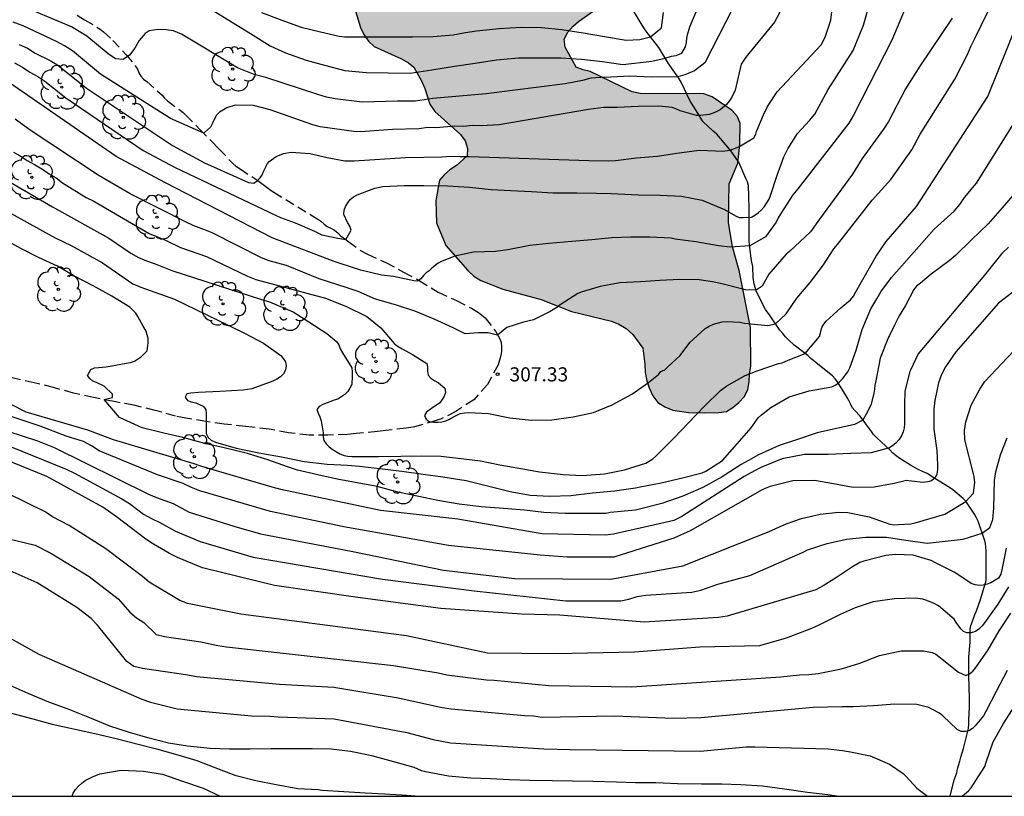
# Model space of a CAD drawing. Units: metres. Extents: x 575394 to 575744, y 4794540 to 4794791.
# Drawn here: x 575470 to 575522, y 4794540 to 4794582 of the extents above; entities that cross this region are included whole.
import ezdxf

# ---------------------------------------------------------------- set-up
doc = ezdxf.new("R2010")
doc.units = ezdxf.units.M
doc.linetypes.add('TRAZOS_NORMALES', pattern=[0.75, 0.5, -0.25])
for name, color, linetype in [('010106', 9, 'Continuous'), ('020104', 34, 'Continuous'), ('020204', 9, 'Continuous'), ('020308', 9, 'Continuous'), ('050103', 4, 'Continuous'), ('060128', 7, 'TRAZOS_NORMALES'), ('100106', 63, 'Continuous'), ('100202', 3, 'Continuous'), ('990504', 63, 'Continuous')]:
    doc.layers.add(name, color=color, linetype=linetype)
doc.layers.add('020105', color=24, linetype='Continuous', lineweight=30)
doc.styles.add('ARIAL', font='ARIAL.TTF', dxfattribs={"height": 1})

# ---------------------------------------------------------------- blocks, each defined once
blk = doc.blocks.new('ARBOL')
blk.add_circle((0, 0), 0.0587)
for centre, radius, start, end in [((-0.28, 0.855), 0.3, 359.2878, 173.6078), ((0.097, 0.97), 0.21, 23.1565, 160.4665), ((0.438, 0.881), 0.24, 301.578, 139.328), ((-0.564, 0.381), 0.532, 92.28, 254.58), ((0.656, 0.288), 0.443, 319.8556, 114.7656), ((-0.091, 0.321), 0.12, 119.14, 310.56), ((0.819, -0.249), 0.383, 235.5275, 62.0275), ((-0.556, -0.339), 0.555, 142.64, 266.54), ((-0.039, -0.384), 0.21, 189.64, 323.88), ((-0.301, -0.676), 0.45, 213.78, 295.32), ((0.299, -0.624), 0.532, 224.67, 0.24)]:
    blk.add_arc(centre, radius, start, end)
blk = doc.blocks.new('COTAPU')
blk.add_circle((0, 0), 0.075)

msp = doc.modelspace()

# ---------------------------------------------------------------- hatches: boundary and pattern name
at = {"layer": '990504'}
msp.add_hatch(color=256, dxfattribs=at).paths.add_polyline_path([(575506.173, 4794560.757), (575506.947, 4794560.775), (575507.347, 4794560.823), (575507.685, 4794561.037), (575508.015, 4794561.301), (575508.303, 4794561.619), (575508.485, 4794561.997), (575508.561, 4794562.405), (575508.575, 4794562.831), (575508.641, 4794563.225), (575508.633, 4794565.293), (575508.021, 4794568.313), (575507.678, 4794569.569), (575507.464, 4794570.873), (575507.49, 4794572.933), (575507.958, 4794574.031), (575508.066, 4794575.033), (575508.084, 4794576.146), (575507.928, 4794576.53), (575507.65, 4794576.824), (575506.586, 4794577.556), (575506.144, 4794577.712), (575502.764, 4794577.727), (575502.332, 4794577.817), (575500.098, 4794578.891), (575499.732, 4794578.987), (575499.364, 4794579.137), (575498.766, 4794580.185), (575498.72, 4794580.619), (575498.908, 4794580.985), (575499.202, 4794581.305), (575499.484, 4794581.561), (575501.568, 4794583.048), (575501.85, 4794583.344), (575502.074, 4794583.738), (575502.124, 4794584.152), (575502.026, 4794584.556), (575501.862, 4794584.928), (575501.85, 4794585.322), (575502.28, 4794586.006), (575502.498, 4794586.758), (575502.59, 4794587.974), (575502.256, 4794589.626), (575502.038, 4794590.044), (575501.31, 4794590.52), (575500.882, 4794590.682), (575500.464, 4794590.77), (575499.532, 4794590.83), (575498.25, 4794590.83), (575497.846, 4794590.804), (575496.098, 4794590.512), (575494.306, 4794590.528), (575493.884, 4794590.656), (575493.562, 4794590.912), (575493.296, 4794591.248), (575492.976, 4794591.542), (575492.606, 4794591.76), (575491.804, 4794592.03), (575491.394, 4794592.084), (575490.952, 4794592.06), (575490.505, 4794591.944), (575490.147, 4794591.73), (575488.939, 4794590.55), (575488.623, 4794590.291), (575488.227, 4794590.079), (575486.235, 4794589.271), (575485.497, 4794588.913), (575484.961, 4794588.491), (575484.775, 4794588.221), (575484.753, 4794587.919), (575485.385, 4794587.005), (575485.491, 4794586.657), (575485.513, 4794585.889), (575485.601, 4794585.501), (575485.752, 4794585.161), (575487.062, 4794583.527), (575487.428, 4794582.763), (575487.894, 4794581.245), (575488.07, 4794580.867), (575488.304, 4794580.519), (575488.61, 4794580.235), (575490.064, 4794579.573), (575490.434, 4794579.365), (575490.728, 4794579.129), (575491.14, 4794578.399), (575491.312, 4794578.001), (575491.582, 4794577.163), (575491.848, 4794576.775), (575493.212, 4794575.553), (575493.458, 4794575.209), (575493.58, 4794574.811), (575493.566, 4794574.423), (575492.996, 4794573.895), (575492.64, 4794573.671), (575492.33, 4794573.403), (575492.094, 4794573.123), (575491.9, 4794572.047), (575491.922, 4794570.851), (575492.43, 4794569.643), (575493.594, 4794568.317), (575493.916, 4794568.021), (575494.292, 4794567.777), (575495.466, 4794567.319), (575497.492, 4794566.781), (575499.114, 4794566.137), (575501.24, 4794565.619), (575501.618, 4794565.461), (575502.014, 4794565.231), (575502.368, 4794564.907), (575502.906, 4794564.191), (575503.018, 4794563.335), (575503.032, 4794562.899), (575503.116, 4794562.455), (575503.236, 4794562.071), (575503.443, 4794561.649), (575503.705, 4794561.301), (575504.069, 4794561.073), (575504.505, 4794560.895), (575505.339, 4794560.773)])

# ---------------------------------------------------------------- linework, layer by layer
at = {"layer": '010106', "flags": 128}
msp.add_lwpolyline([(575394.359, 4794540.365), (575744.349, 4794540.357), (575744.355, 4794790.35), (575394.364, 4794790.358)], close=True, dxfattribs=at)
at = {"layer": '020104', "flags": 128}
for points, elevation in [([(575520.191, 4794590.188), (575516.147, 4794580.574), (575514.116, 4794576.58), (575513.868, 4794576.157), (575511.148, 4794572.653), (575510.873, 4794572.336), (575510.249, 4794571.346), (575510.104, 4794571.118), (575509.99, 4794570.894), (575509.43, 4794570.103), (575508.592, 4794569.629), (575507.55, 4794569.562), (575506.929, 4794569.628), (575505.729, 4794569.848), (575504.617, 4794569.992), (575504.405, 4794570.03), (575503.267, 4794570.096), (575502.265, 4794570.096), (575501.249, 4794570.058), (575500.187, 4794569.954), (575499.131, 4794569.858), (575497.903, 4794569.748), (575496.897, 4794569.646), (575495.719, 4794569.414), (575495.059, 4794569.334), (575493.889, 4794569.29), (575492.901, 4794569.084), (575492.233, 4794568.82), (575492.025, 4794568.716), (575491.679, 4794568.45), (575491.541, 4794568.304), (575491.371, 4794568.186), (575491.229, 4794568.044), (575491.101, 4794567.878), (575490.925, 4794567.754), (575490.721, 4794567.774), (575489.645, 4794567.99), (575489.009, 4794568.068), (575487.911, 4794568.33), (575486.867, 4794568.664), (575486.478, 4794568.796), (575483.192, 4794570.056), (575477.484, 4794573.003), (575474.894, 4794574.387), (575466.683, 4794580.026)], 306), ([(575469.434, 4794574.601), (575469.786, 4794574.409), (575470.154, 4794574.169), (575470.55, 4794573.956), (575470.943, 4794573.717), (575471.321, 4794573.449), (575471.699, 4794573.24), (575472.044, 4794572.983), (575473.293, 4794572.203), (575473.707, 4794571.997), (575476.644, 4794570.287), (575477.521, 4794569.933), (575478.316, 4794569.549), (575479.7, 4794569.056), (575481.869, 4794568.017), (575482.318, 4794567.839), (575486.022, 4794566.84), (575487.145, 4794566.404), (575488.219, 4794565.874), (575488.973, 4794565.262), (575489.697, 4794564.424), (575489.887, 4794564.276), (575490.111, 4794564.148), (575490.659, 4794563.854), (575491.407, 4794563.376), (575491.447, 4794563.18), (575491.447, 4794562.958), (575491.487, 4794562.744), (575491.633, 4794562.594), (575491.835, 4794562.458), (575492.039, 4794562.346), (575492.377, 4794562.062), (575492.407, 4794561.834), (575492.337, 4794561.63), (575492.233, 4794561.454), (575492.109, 4794561.284), (575491.935, 4794561.156), (575491.735, 4794561.04), (575491.391, 4794560.778), (575491.295, 4794560.602), (575491.385, 4794560.408), (575491.559, 4794560.276), (575491.787, 4794560.244), (575492.015, 4794560.244), (575492.219, 4794560.264), (575492.427, 4794560.316), (575492.623, 4794560.406), (575492.803, 4794560.52), (575493.191, 4794560.706), (575493.417, 4794560.752), (575493.625, 4794560.772), (575494.693, 4794560.706), (575495.823, 4794560.486), (575496.989, 4794560.358), (575498.065, 4794560.38), (575499.191, 4794560.542), (575500.283, 4794560.758), (575501.279, 4794561.174), (575502.327, 4794561.74), (575503.201, 4794562.37), (575503.745, 4794562.784), (575503.865, 4794562.948), (575504.078, 4794563.038), (575504.238, 4794563.186), (575504.892, 4794563.798), (575505.022, 4794563.992), (575505.42, 4794564.51), (575505.578, 4794564.646), (575506.222, 4794565.228), (575506.438, 4794565.36), (575506.664, 4794565.458), (575507.114, 4794565.588), (575507.346, 4794565.606), (575508.062, 4794565.578), (575508.304, 4794565.508), (575509.553, 4794565.399), (575509.959, 4794565.488), (575510.531, 4794566.017), (575511.088, 4794566.848), (575511.808, 4794567.688), (575512.512, 4794568.626), (575513.066, 4794569.464), (575513.26, 4794569.707), (575515.106, 4794572.064), (575516.089, 4794573.156), (575517.202, 4794574.735), (575517.651, 4794575.565), (575519.503, 4794578.494), (575520.17, 4794579.799), (575520.347, 4794580.235), (575520.545, 4794580.619), (575523.352, 4794586.385)], 308), ([(575469.731, 4794580.327), (575470.179, 4794580.134), (575470.587, 4794579.878), (575471.42, 4794579.464), (575471.797, 4794579.228), (575473.31, 4794578.005), (575477.881, 4794574.958), (575479.589, 4794574.034), (575481.935, 4794573.002), (575482.213, 4794572.966), (575482.391, 4794573.078), (575482.553, 4794573.238), (575482.659, 4794573.412), (575482.749, 4794573.616), (575482.941, 4794574.004), (575483.033, 4794574.11), (575483.399, 4794574.385), (575483.784, 4794574.539), (575484.207, 4794574.608), (575485.195, 4794574.542), (575486.111, 4794574.318), (575487.062, 4794574.15), (575487.546, 4794574.141), (575490.285, 4794574.333), (575492.209, 4794574.366), (575492.704, 4794574.404), (575493.194, 4794574.373), (575493.67, 4794574.381), (575500.027, 4794574.164), (575501.066, 4794574.156), (575501.451, 4794574.164), (575502.575, 4794574.302), (575503.667, 4794574.396), (575504.707, 4794574.548), (575505.897, 4794574.708), (575506.765, 4794574.684), (575507.114, 4794574.658), (575507.557, 4794574.715), (575508.009, 4794574.896), (575508.813, 4794575.375), (575508.907, 4794575.573), (575508.956, 4794575.709), (575509.326, 4794576.6), (575509.541, 4794577.034), (575510.055, 4794577.817), (575512.395, 4794580.315), (575512.609, 4794580.733), (575512.904, 4794581.627), (575513.292, 4794585.021)], 304), ([(575480.11, 4794582.102), (575481.114, 4794581.488), (575482.17, 4794580.83), (575483.081, 4794580.266), (575483.517, 4794580.07), (575483.697, 4794579.98), (575483.905, 4794579.9), (575484.991, 4794579.506), (575485.965, 4794579.236), (575487.051, 4794578.952), (575488.183, 4794578.838), (575489.351, 4794578.822), (575490.537, 4794578.806), (575491.681, 4794578.992), (575492.891, 4794579.174), (575493.985, 4794579.338), (575495.113, 4794579.512), (575496.297, 4794579.622), (575497.429, 4794579.622), (575498.545, 4794579.622), (575499.647, 4794579.56), (575500.601, 4794579.446), (575500.753, 4794579.428), (575501.835, 4794579.274), (575503.382, 4794579.44), (575504.086, 4794579.616), (575504.423, 4794579.709), (575504.669, 4794579.749), (575504.979, 4794579.878), (575505.175, 4794580.203), (575505.225, 4794580.435), (575505.237, 4794580.673), (575505.275, 4794580.841), (575505.399, 4794581.283), (575506.726, 4794584.44)], 301), ([(575508.406, 4794583.667), (575506.197, 4794579.359), (575505.652, 4794578.927), (575505.145, 4794578.725), (575504.77, 4794578.614), (575503.353, 4794578.6), (575502.205, 4794578.644), (575501.205, 4794578.6), (575500.676, 4794578.589), (575500.143, 4794578.55), (575499.69, 4794578.415), (575498.773, 4794578.239), (575494.573, 4794577.716), (575491.736, 4794577.458), (575490.811, 4794577.33), (575489.857, 4794577.323), (575487.969, 4794577.265), (575486.541, 4794577.441), (575486.081, 4794577.537), (575485.62, 4794577.67), (575482.854, 4794578.58), (575482.24, 4794578.743), (575481.341, 4794579.092), (575478.37, 4794580.878), (575477.945, 4794581.053), (575477.543, 4794581.116), (575477.113, 4794581.136), (575476.653, 4794581.059), (575476.433, 4794580.926), (575476.119, 4794580.555), (575475.879, 4794580.144), (575475.609, 4794579.762), (575475.265, 4794579.546), (575474.859, 4794579.575), (575474.47, 4794579.839), (575473.327, 4794580.771), (575472.512, 4794581.272), (575469.772, 4794582.422)], 302), ([(575510.343, 4794582.349), (575509.898, 4794581.529), (575508.384, 4794579.663), (575508.129, 4794579.285), (575507.816, 4794577.914), (575507.639, 4794577.539), (575507.501, 4794577.323), (575507.349, 4794577.137), (575507.009, 4794576.865), (575506.833, 4794576.766), (575506.645, 4794576.68), (575506.429, 4794576.606), (575505.989, 4794576.564), (575505.749, 4794576.564), (575504.887, 4794576.808), (575504.661, 4794576.91), (575504.461, 4794576.98), (575503.749, 4794577.05), (575502.651, 4794577.03), (575501.541, 4794576.99), (575500.817, 4794576.99), (575500.01, 4794576.87), (575495.265, 4794576.063), (575494.313, 4794576.009), (575493.84, 4794576.024), (575493.38, 4794575.975), (575492.897, 4794575.986), (575491.917, 4794575.91), (575491.469, 4794575.919), (575490.992, 4794575.842), (575489.584, 4794575.817), (575488.144, 4794575.701), (575487.66, 4794575.69), (575485.749, 4794575.96), (575485.35, 4794576.055), (575483.089, 4794576.867), (575482.191, 4794577.09), (575481.216, 4794577.113), (575480.786, 4794576.972), (575480.395, 4794576.731), (575480.369, 4794576.712), (575480.217, 4794576.564), (575480.009, 4794576.144), (575479.917, 4794575.934), (575479.591, 4794575.654), (575479.551, 4794575.626), (575477.778, 4794576.394), (575474.057, 4794578.765), (575472.564, 4794580.007), (575472.149, 4794580.265), (575471.722, 4794580.5), (575469.98, 4794581.301), (575469.418, 4794581.527)], 303), ([(575468.606, 4794573.394), (575471.499, 4794571.703), (575474.496, 4794570.035), (575475.678, 4794569.237), (575476.085, 4794569.005), (575476.514, 4794568.826), (575476.961, 4794568.674), (575477.861, 4794568.318), (575482.576, 4794566.801), (575483.04, 4794566.649), (575484.303, 4794566.119), (575485.143, 4794565.584), (575486.101, 4794564.972), (575486.625, 4794564.528), (575486.733, 4794564.356), (575486.807, 4794564.154), (575486.931, 4794563.948), (575487.423, 4794563.15), (575487.449, 4794562.936), (575487.449, 4794562.71), (575487.419, 4794562.264), (575487.327, 4794562.06), (575487.211, 4794561.886), (575487.047, 4794561.726), (575486.689, 4794561.482), (575486.493, 4794561.414), (575485.889, 4794561.2), (575485.697, 4794561.088), (575485.567, 4794560.934), (575485.631, 4794560.73), (575485.729, 4794560.542), (575485.791, 4794560.316), (575485.895, 4794559.682), (575485.895, 4794559.466), (575485.937, 4794559.27), (575486.059, 4794559.102), (575486.217, 4794558.942), (575486.389, 4794558.812), (575486.791, 4794558.574), (575487.013, 4794558.488), (575487.213, 4794558.442), (575487.427, 4794558.42), (575487.645, 4794558.42), (575488.857, 4794558.42), (575490.041, 4794558.44), (575491.119, 4794558.468), (575492.155, 4794558.442), (575493.239, 4794558.32), (575494.265, 4794558.196), (575495.301, 4794557.99), (575496.413, 4794557.796), (575497.411, 4794557.618), (575498.659, 4794557.47), (575499.677, 4794557.424), (575500.87, 4794557.512), (575501.92, 4794557.714), (575503.056, 4794558.072), (575503.444, 4794558.304), (575503.6, 4794558.436), (575503.778, 4794558.616), (575504.586, 4794559.43), (575505.322, 4794560.206), (575506.188, 4794561.096), (575507.026, 4794561.928), (575507.368, 4794562.19), (575508.342, 4794562.74), (575508.992, 4794562.98), (575510.118, 4794563.38), (575510.318, 4794563.414), (575510.634, 4794563.544), (575511.533, 4794563.908), (575512.308, 4794564.806), (575512.428, 4794565.294), (575512.536, 4794565.466), (575512.66, 4794565.628), (575513.43, 4794566.336), (575513.942, 4794566.758), (575514.1, 4794566.958), (575514.232, 4794567.188), (575514.601, 4794567.838), (575515.306, 4794569.076), (575515.846, 4794569.856), (575517.467, 4794571.723), (575521.248, 4794577.573), (575522.836, 4794581.488)], 309), ([(575519.356, 4794581.728), (575517.633, 4794579.191), (575516.867, 4794577.977), (575515.97, 4794576.239), (575515.71, 4794575.83), (575514.574, 4794574.269), (575514.057, 4794573.439), (575512.3, 4794571.046), (575511.82, 4794570.368), (575510.708, 4794569.324), (575510.534, 4794569.194), (575510.06, 4794568.646), (575509.61, 4794568.119), (575509.245, 4794567.49), (575508.923, 4794567.264), (575508.365, 4794567.296), (575507.037, 4794567.626), (575506.615, 4794567.722), (575505.891, 4794567.822), (575504.865, 4794567.846), (575503.801, 4794567.784), (575502.773, 4794567.72), (575501.687, 4794567.654), (575500.637, 4794567.47), (575499.675, 4794567.186), (575499.455, 4794567.09), (575498.503, 4794566.492), (575498.321, 4794566.342), (575497.975, 4794566.138), (575497.765, 4794566.034), (575497.085, 4794565.701), (575496.559, 4794565.562), (575495.673, 4794565.285), (575495.171, 4794564.884), (575494.677, 4794565.008), (575494.151, 4794565.008), (575493.459, 4794564.953), (575492.815, 4794565.27), (575491.813, 4794565.734), (575490.837, 4794566.14), (575489.757, 4794566.496), (575488.681, 4794566.794), (575487.759, 4794567.192), (575487.177, 4794567.396), (575485.685, 4794567.876), (575483.95, 4794568.581), (575483.032, 4794568.827), (575482.623, 4794568.984), (575480.004, 4794570.318), (575479.563, 4794570.501), (575479.12, 4794570.658), (575478.691, 4794570.851), (575475.639, 4794572.391), (575473.934, 4794573.387), (575470.262, 4794575.807), (575469.52, 4794576.369)], 307), ([(575522.682, 4794572.421), (575522.012, 4794571.651), (575521.274, 4794570.799), (575520.384, 4794569.953), (575519.54, 4794569.111), (575519.19, 4794568.835), (575518.236, 4794568.114), (575517.666, 4794567.64), (575517.466, 4794567.476), (575517.32, 4794567.312), (575516.87, 4794566.462), (575516.542, 4794565.904), (575516.313, 4794565.451), (575516.016, 4794564.863), (575515.966, 4794564.764), (575515.518, 4794563.66), (575515.292, 4794562.452), (575515.248, 4794562.222), (575515.23, 4794562.012), (575515.188, 4794561.792), (575515.045, 4794561.202), (575514.866, 4794560.829), (575514.612, 4794560.364), (575514.165, 4794560.128), (575512.18, 4794559.682), (575511.124, 4794559.338), (575510.146, 4794559.012), (575509.048, 4794558.522), (575508.52, 4794558.221), (575508.132, 4794558), (575507.128, 4794557.354), (575506.094, 4794556.784), (575505.028, 4794556.32), (575503.922, 4794555.924), (575502.734, 4794555.628), (575502.51, 4794555.576), (575501.166, 4794555.448), (575500.956, 4794555.404), (575499.92, 4794555.402), (575498.768, 4794555.4), (575497.643, 4794555.444), (575496.615, 4794555.568), (575495.487, 4794555.666), (575494.305, 4794555.742), (575493.139, 4794555.9), (575491.997, 4794556.092), (575490.993, 4794556.304), (575489.879, 4794556.53), (575488.775, 4794556.824), (575487.701, 4794557.018), (575486.645, 4794557.214), (575485.615, 4794557.445), (575484.533, 4794557.701), (575484.003, 4794557.873), (575482.965, 4794558.253), (575481.869, 4794558.583), (575480.631, 4794558.895), (575479.609, 4794559.117), (575478.439, 4794559.437), (575477.425, 4794559.663), (575476.279, 4794559.943), (575475.073, 4794560.498), (575474.245, 4794561.452), (575474.691, 4794561.57), (575474.691, 4794561.737), (575474.247, 4794562.167), (575473.853, 4794562.367), (575473.659, 4794562.441), (575473.499, 4794562.575), (575473.371, 4794562.739), (575473.547, 4794563.051), (575473.733, 4794563.147), (575474.363, 4794563.201), (575474.571, 4794563.237), (575475.423, 4794563.381), (575475.659, 4794563.421), (575475.869, 4794563.499), (575476.239, 4794563.747), (575476.407, 4794563.899), (575476.535, 4794564.053), (575476.593, 4794564.476), (575476.593, 4794564.696), (575476.485, 4794565.092), (575476.336, 4794565.355), (575476.043, 4794565.87), (575475.937, 4794566.05), (575475.619, 4794566.372), (575474.657, 4794566.956), (575473.675, 4794567.5), (575472.641, 4794568.036), (575471.78, 4794568.556), (575470.764, 4794569.01), (575469.814, 4794569.493), (575468.87, 4794570.015)], 311), ([(575525.339, 4794569.287), (575521.828, 4794566.573), (575519.555, 4794563.985), (575519.009, 4794563.199), (575518.79, 4794562.786), (575518.628, 4794562.336), (575518.44, 4794561.404), (575518.382, 4794560.95), (575518.372, 4794559.884), (575518.546, 4794558.748), (575518.584, 4794557.984), (575518.582, 4794557.728), (575518.546, 4794557.482), (575518.45, 4794557.288), (575518.254, 4794557.14), (575518.062, 4794557.074), (575517.814, 4794557.044), (575517.186, 4794557.12), (575516.934, 4794557.144), (575516.268, 4794556.992), (575515.204, 4794556.8), (575514.094, 4794556.782), (575513.046, 4794556.974), (575512.04, 4794557.158), (575510.88, 4794557.132), (575509.672, 4794556.826), (575509.414, 4794556.721), (575509.245, 4794556.649), (575505.426, 4794554.474), (575504.544, 4794554.088), (575501.359, 4794553.082), (575498.883, 4794553.074), (575497.439, 4794553.179), (575492.571, 4794553.695), (575487.006, 4794554.682), (575483.107, 4794555.494), (575479.334, 4794556.608), (575478.896, 4794556.772), (575478.462, 4794556.99), (575477.089, 4794557.455), (575473.993, 4794558.735), (575473.583, 4794558.996), (575473.154, 4794559.224), (575472.23, 4794559.505), (575470.857, 4794560.035), (575465.761, 4794561.716)], 313), ([(575522.348, 4794569.551), (575521.997, 4794569.22), (575521.07, 4794568.069), (575517.546, 4794563.886), (575517.132, 4794563.018), (575517.096, 4794562.944), (575516.84, 4794561.904), (575516.816, 4794561.198), (575516.816, 4794560.172), (575516.8, 4794559.956), (575516.746, 4794559.744), (575516.67, 4794559.558), (575516.532, 4794559.334), (575516.356, 4794559.136), (575516.202, 4794559.006), (575516.024, 4794558.896), (575515.054, 4794558.63), (575513.97, 4794558.578), (575512.764, 4794558.528), (575511.51, 4794558.526), (575510.322, 4794558.294), (575509.18, 4794557.844), (575508.85, 4794557.668), (575508.285, 4794557.368), (575504.981, 4794555.232), (575504.55, 4794555.018), (575504.089, 4794554.909), (575501.347, 4794554.299), (575500.91, 4794554.244), (575497.538, 4794554.318), (575493.063, 4794555.099), (575488.956, 4794555.554), (575483.649, 4794556.663), (575483.185, 4794556.798), (575479.45, 4794557.891), (575479.038, 4794558.043), (575474.753, 4794559.308), (575473.391, 4794559.825), (575470.099, 4794560.792), (575469.264, 4794561.201)], 312), ([(575466.015, 4794560.792), (575470.702, 4794559.251), (575471.589, 4794558.914), (575476.618, 4794556.428), (575477.046, 4794556.244), (575477.931, 4794555.926), (575478.77, 4794555.474), (575481.156, 4794554.715), (575482.565, 4794554.311), (575487.473, 4794553.375), (575492.306, 4794552.385), (575496.091, 4794551.943), (575501.2, 4794551.898), (575505.038, 4794552.614), (575509.624, 4794554.435), (575510.531, 4794554.846), (575511.334, 4794555.136), (575512.338, 4794555.36), (575513.306, 4794555.47), (575513.808, 4794555.44), (575514.948, 4794555.212), (575516.048, 4794554.836), (575516.282, 4794554.8), (575516.494, 4794554.802), (575517.15, 4794554.838), (575517.396, 4794554.9), (575518.969, 4794555.365), (575520.087, 4794556.041), (575520.489, 4794556.473), (575520.566, 4794557.065), (575520.51, 4794557.431), (575520.024, 4794559.321), (575520.004, 4794559.803), (575520.078, 4794560.274), (575520.374, 4794561.162), (575520.82, 4794562.012), (575521.097, 4794562.409), (575524.453, 4794565.984)], 314), ([(575522.236, 4794553.554), (575522.004, 4794552.402), (575521.94, 4794552.176), (575521.824, 4794551.954), (575521.418, 4794551.708), (575521.21, 4794551.632), (575520.996, 4794551.582), (575520.786, 4794551.572), (575520.57, 4794551.61), (575520.366, 4794551.682), (575519.65, 4794552.144), (575519.468, 4794552.27), (575518.466, 4794552.774), (575518.236, 4794552.892), (575517.276, 4794553.176), (575516.316, 4794553.218), (575515.832, 4794553.162), (575514.664, 4794552.866), (575514.446, 4794552.796), (575514.046, 4794552.566), (575513.21, 4794551.994), (575512.491, 4794551.556), (575512.106, 4794551.34), (575507.39, 4794549.942), (575506.926, 4794549.859), (575502.97, 4794549.619), (575498.488, 4794549.986), (575496.469, 4794550.049), (575492.156, 4794550.348), (575487.746, 4794550.925), (575483.316, 4794551.565), (575479.479, 4794552.512), (575478.157, 4794553.051), (575477.724, 4794553.266), (575476.869, 4794553.763), (575476.469, 4794554.03), (575474.905, 4794555.223), (575474.181, 4794555.725), (575471.197, 4794557.362), (575468.492, 4794558.466)], 316), ([(575522.36, 4794551.492), (575521.78, 4794550.566), (575521.08, 4794549.586), (575520.948, 4794549.42), (575520.776, 4794549.242), (575520.598, 4794549.122), (575520.358, 4794549.048), (575520.144, 4794549.044), (575519.958, 4794549.126), (575519.808, 4794549.266), (575519.572, 4794549.596), (575519.454, 4794549.778), (575518.622, 4794550.482), (575518.398, 4794550.612), (575518.01, 4794550.772), (575517.802, 4794550.834), (575517.382, 4794550.892), (575516.292, 4794550.866), (575515.152, 4794550.694), (575514.19, 4794550.376), (575513.402, 4794550.028), (575512.306, 4794549.468), (575511.869, 4794549.275), (575510.534, 4794548.768), (575509.115, 4794548.365), (575505.933, 4794548.281), (575502.463, 4794548.028), (575498.301, 4794547.925), (575494.639, 4794547.966), (575490.333, 4794548.885), (575481.521, 4794550.034), (575478.681, 4794550.605), (575478.271, 4794550.778), (575476.642, 4794551.736), (575476.3, 4794552.041), (575474.348, 4794553.519), (575472.388, 4794554.749), (575471.511, 4794555.215), (575471.113, 4794555.482), (575466.075, 4794557.941)], 317), ([(575464.107, 4794555.273), (575470.587, 4794553.718), (575471.419, 4794553.283), (575473.463, 4794552.05), (575474.99, 4794550.861), (575475.623, 4794550.153), (575475.982, 4794549.846), (575476.368, 4794549.593), (575477.017, 4794548.969), (575477.46, 4794548.852), (575479.387, 4794548.568), (575480.292, 4794548.373), (575480.769, 4794548.3), (575489.642, 4794547.315), (575492.017, 4794546.915), (575492.47, 4794546.809), (575494.586, 4794546.55), (575495.005, 4794546.531), (575497.906, 4794546.25), (575502.31, 4794546.175), (575510.25, 4794546.703), (575511.24, 4794546.813), (575511.738, 4794546.832), (575512.227, 4794546.882), (575513.467, 4794547.129), (575514.452, 4794547.444), (575515.492, 4794547.842), (575516.646, 4794548.088), (575517.848, 4794548.098), (575518.292, 4794548.012), (575518.482, 4794547.912), (575518.652, 4794547.798), (575518.832, 4794547.652), (575519.692, 4794546.952), (575520.076, 4794546.788), (575520.27, 4794546.868), (575520.45, 4794547.012), (575520.618, 4794547.198), (575521.278, 4794548.146), (575521.856, 4794549.162), (575522.468, 4794550.104)], 318), ([(575522.274, 4794547.052), (575521.692, 4794545.936), (575521.154, 4794544.872), (575521.028, 4794544.634), (575520.586, 4794544.1), (575520.442, 4794543.958), (575520.244, 4794543.836), (575520.04, 4794543.808), (575519.828, 4794543.81), (575519.618, 4794543.908), (575518.858, 4794544.642), (575518.682, 4794544.776), (575518.316, 4794544.978), (575518.118, 4794545.08), (575517.47, 4794545.246), (575516.298, 4794545.254), (575515.174, 4794545.164), (575514.098, 4794545.118), (575513.493, 4794545.113), (575511.96, 4794545.085), (575505.996, 4794544.527), (575504.511, 4794544.496), (575501.391, 4794544.62), (575497.558, 4794544.553), (575497.08, 4794544.621), (575496.615, 4794544.639), (575492.709, 4794544.997), (575492.231, 4794545.067), (575489.883, 4794545.581), (575486.47, 4794546.143), (575483.583, 4794546.301), (575479.158, 4794546.706), (575478.7, 4794546.799), (575476.285, 4794547.147), (575475.824, 4794547.253), (575475.463, 4794547.53), (575473.898, 4794549.453), (575473.559, 4794549.804), (575472.801, 4794550.406), (575470.696, 4794551.715), (575468.443, 4794552.693)], 319), ([(575513.226, 4794540.362), (575512.75, 4794540.43), (575511.654, 4794540.568), (575510.442, 4794540.738), (575509.276, 4794540.904), (575508.118, 4794540.962), (575507.098, 4794540.997), (575506.018, 4794540.999), (575504.75, 4794541.021), (575503.6, 4794541.079), (575502.522, 4794541.081), (575501.508, 4794541.107), (575500.24, 4794541.151), (575499.164, 4794541.155), (575498.088, 4794541.185), (575496.888, 4794541.201), (575495.818, 4794541.225), (575494.798, 4794541.279), (575493.75, 4794541.327), (575492.564, 4794541.437), (575491.338, 4794541.665), (575491.136, 4794541.709), (575490.734, 4794541.895), (575489.654, 4794542.199), (575488.488, 4794542.511), (575487.353, 4794542.739), (575486.319, 4794542.871), (575485.309, 4794542.875), (575484.161, 4794542.877), (575483.127, 4794542.877), (575482.017, 4794542.871), (575480.921, 4794542.871), (575479.887, 4794542.901), (575478.689, 4794543.027), (575477.681, 4794543.189), (575476.581, 4794543.461), (575475.595, 4794543.755), (575474.561, 4794544.079), (575473.487, 4794544.525), (575472.341, 4794544.995), (575471.315, 4794545.361), (575470.219, 4794545.823), (575469.257, 4794546.241)], 321), ([(575469.327, 4794544.777), (575470.467, 4794544.469), (575471.493, 4794544.201), (575472.625, 4794543.951), (575473.761, 4794543.701), (575474.893, 4794543.423), (575476.063, 4794543.137), (575477.031, 4794542.873), (575478.163, 4794542.563), (575479.175, 4794542.253), (575480.147, 4794541.897), (575481.209, 4794541.477), (575482.327, 4794541.191), (575483.395, 4794540.983), (575484.561, 4794540.781), (575485.643, 4794540.711), (575485.841, 4794540.675), (575487.002, 4794540.607), (575488.144, 4794540.543), (575489.176, 4794540.493), (575490.354, 4794540.413), (575491.002, 4794540.363)], 322), ([(575472.553, 4794540.363), (575472.609, 4794540.517), (575472.731, 4794540.719), (575472.883, 4794540.901), (575473.059, 4794541.059), (575473.243, 4794541.189), (575473.631, 4794541.399), (575474.031, 4794541.551), (575475.165, 4794541.745), (575476.351, 4794541.687), (575477.365, 4794541.527), (575478.423, 4794541.165), (575479.517, 4794540.785), (575480.421, 4794540.363)], 323)]:
    msp.add_lwpolyline(points, dxfattribs=dict(at, elevation=elevation))
at = {"layer": '020105', "flags": 128}
for points, elevation in [([(575469.481, 4794579.352), (575469.909, 4794579.128), (575470.308, 4794578.857), (575470.728, 4794578.64), (575471.105, 4794578.388), (575472.21, 4794577.503), (575476.333, 4794574.707), (575478.028, 4794573.801), (575483.4, 4794571.235), (575483.637, 4794571.141), (575484.419, 4794570.852), (575485.437, 4794570.41), (575485.839, 4794570.22), (575486.685, 4794570.028), (575487.105, 4794569.964), (575487.383, 4794570.462), (575487.319, 4794570.666), (575487.187, 4794570.862), (575487.003, 4794571.294), (575487.006, 4794571.333), (575487.019, 4794571.532), (575487.097, 4794571.726), (575487.205, 4794571.918), (575487.329, 4794572.092), (575487.511, 4794572.238), (575487.713, 4794572.344), (575488.653, 4794572.692), (575489.079, 4794572.788), (575490.201, 4794572.842), (575491.257, 4794572.846), (575492.511, 4794572.822), (575493.687, 4794572.748), (575494.833, 4794572.628), (575495.877, 4794572.58), (575496.977, 4794572.526), (575498.121, 4794572.446), (575499.387, 4794572.446), (575500.437, 4794572.424), (575501.219, 4794572.409), (575501.581, 4794572.402), (575502.667, 4794572.346), (575503.831, 4794572.318), (575504.955, 4794572.268), (575506.065, 4794572.056), (575506.267, 4794571.972), (575507.243, 4794571.564), (575507.825, 4794571.22), (575508.021, 4794571.13), (575508.233, 4794571.13), (575508.683, 4794571.162), (575508.861, 4794571.256), (575509.041, 4794571.388), (575509.215, 4794571.55), (575509.373, 4794571.726), (575509.625, 4794572.114), (575509.685, 4794572.312), (575510.047, 4794573.39), (575510.238, 4794573.922), (575510.397, 4794574.362), (575510.614, 4794574.788), (575511.135, 4794575.602), (575511.772, 4794576.295), (575512.051, 4794576.637), (575512.768, 4794577.934), (575514.089, 4794580.015), (575514.646, 4794581.371), (575515.014, 4794582.672)], 305), ([(575482.616, 4794582.044), (575483.707, 4794581.628), (575484.725, 4794581.25), (575485.767, 4794581.002), (575486.753, 4794580.774), (575487.039, 4794580.738), (575487.331, 4794580.736), (575488.429, 4794580.736), (575489.431, 4794580.736), (575490.649, 4794580.736), (575491.759, 4794580.758), (575492.809, 4794580.856), (575493.479, 4794580.967), (575494.055, 4794581.062), (575495.269, 4794581.184), (575496.437, 4794581.256), (575497.521, 4794581.234), (575498.587, 4794581.134), (575499.733, 4794580.956), (575500.865, 4794580.752), (575502.016, 4794580.574), (575502.752, 4794580.596), (575503.308, 4794580.737), (575503.897, 4794581.218), (575504.005, 4794582.039)], 300), ([(575467.778, 4794572.188), (575471.654, 4794570.062), (575472.506, 4794569.648), (575474.173, 4794568.717), (575475.776, 4794567.616), (575476.206, 4794567.435), (575478.002, 4794566.795), (575480.269, 4794565.699), (575480.771, 4794565.452), (575481.751, 4794564.962), (575482.727, 4794564.454), (575483.645, 4794563.798), (575483.775, 4794563.64), (575483.897, 4794563.454), (575483.939, 4794563.248), (575483.893, 4794563.012), (575483.787, 4794562.828), (575483.629, 4794562.658), (575483.437, 4794562.532), (575483.225, 4794562.426), (575482.109, 4794562.024), (575481.649, 4794561.954), (575480.411, 4794561.884), (575479.271, 4794561.825), (575478.861, 4794561.791), (575478.647, 4794561.759), (575478.555, 4794561.577), (575478.687, 4794561.401), (575478.889, 4794561.333), (575479.133, 4794561.277), (575479.527, 4794561.103), (575479.667, 4794560.931), (575479.673, 4794560.719), (575479.673, 4794559.653), (575479.783, 4794559.445), (575479.947, 4794559.289), (575480.175, 4794559.195), (575481.275, 4794558.873), (575482.487, 4794558.617), (575483.679, 4794558.411), (575484.885, 4794558.157), (575486.115, 4794558.026), (575487.195, 4794557.958), (575487.837, 4794557.906), (575489.057, 4794557.764), (575490.079, 4794557.644), (575491.227, 4794557.496), (575492.265, 4794557.348), (575493.505, 4794557.146), (575494.721, 4794556.854), (575495.839, 4794556.568), (575496.915, 4794556.372), (575497.957, 4794556.32), (575499.078, 4794556.356), (575500.222, 4794556.492), (575501.4, 4794556.596), (575502.514, 4794556.754), (575502.766, 4794556.81), (575503.886, 4794557.03), (575505.01, 4794557.3), (575506.058, 4794557.566), (575506.26, 4794557.644), (575507.134, 4794558.218), (575507.926, 4794559.094), (575508.67, 4794559.956), (575509.034, 4794560.484), (575509.216, 4794560.646), (575509.712, 4794561.024), (575510.684, 4794561.598), (575511.748, 4794561.916), (575512.964, 4794562.138), (575513.166, 4794562.236), (575513.348, 4794562.382), (575513.52, 4794562.556), (575513.814, 4794562.926), (575513.906, 4794563.134), (575514.25, 4794564.076), (575514.57, 4794565.172), (575515.038, 4794566.278), (575515.342, 4794566.804), (575515.558, 4794567.178), (575516.12, 4794567.945), (575518.399, 4794570.513), (575519.459, 4794571.478), (575519.755, 4794571.828), (575520.019, 4794572.203), (575520.649, 4794572.963), (575523.263, 4794577.134)], 310), ([(575468.636, 4794559.21), (575472.236, 4794557.751), (575472.668, 4794557.549), (575475.202, 4794556.183), (575475.596, 4794555.922), (575476.348, 4794555.364), (575476.769, 4794555.127), (575477.222, 4794554.918), (575478.046, 4794554.459), (575479.364, 4794553.909), (575482.177, 4794553.068), (575489.066, 4794551.91), (575493.924, 4794551.291), (575498.8, 4794550.743), (575501.74, 4794550.757), (575502.165, 4794550.848), (575502.605, 4794550.978), (575503.069, 4794551.061), (575505.516, 4794551.217), (575505.983, 4794551.323), (575506.901, 4794551.631), (575508.602, 4794552.09), (575511.424, 4794553.347), (575511.66, 4794553.464), (575512.702, 4794553.808), (575513.73, 4794554.034), (575514.758, 4794554.146), (575515.856, 4794554.136), (575516.896, 4794553.986), (575518.028, 4794553.826), (575519.948, 4794554.025), (575520.954, 4794554.352), (575521.365, 4794554.644), (575521.519, 4794555.082), (575521.566, 4794555.685), (575521.605, 4794557.148), (575521.684, 4794557.608), (575521.922, 4794558.512), (575522.277, 4794559.424)], 315), ([(575468.629, 4794549.095), (575470.776, 4794547.908), (575476.253, 4794545.521), (575476.717, 4794545.359), (575478.14, 4794545.009), (575482.087, 4794544.644), (575483.059, 4794544.621), (575483.505, 4794544.579), (575486.492, 4794544.483), (575490.354, 4794543.756), (575491.756, 4794543.373), (575492.678, 4794543.206), (575497.646, 4794542.878), (575499.044, 4794542.84), (575505.96, 4794542.759), (575508.395, 4794542.981), (575508.866, 4794542.985), (575512.765, 4794542.881), (575513.523, 4794542.791), (575513.948, 4794542.728), (575514.998, 4794542.506), (575516.016, 4794542.062), (575516.756, 4794541.57), (575516.91, 4794541.414), (575517.478, 4794540.782), (575518.038, 4794540.362)], 320), ([(575519.879, 4794540.362), (575520.22, 4794540.642), (575520.362, 4794540.808), (575520.49, 4794540.996), (575521.09, 4794541.948), (575521.168, 4794542.166), (575521.544, 4794543.248), (575522.086, 4794544.222), (575522.682, 4794545.164)], 320)]:
    msp.add_lwpolyline(points, dxfattribs=dict(at, elevation=elevation))
at = {"layer": '050103'}
msp.add_polyline3d([(575519.243, 4794540.362, 319.893), (575519.461, 4794541.227, 319.56), (575519.603, 4794541.613, 319.538), (575519.643, 4794541.815, 319.474), (575519.757, 4794542.229, 319.38), (575519.823, 4794542.441, 319.318), (575519.889, 4794542.667, 319.278), (575519.951, 4794542.899, 319.26), (575520.063, 4794543.321, 319.158), (575520.219, 4794543.961, 318.978), (575520.237, 4794544.195, 318.926), (575520.239, 4794544.431, 318.852), (575520.281, 4794545.093, 318.71), (575520.281, 4794545.283, 318.638), (575520.281, 4794545.477, 318.534), (575520.261, 4794546.263, 318.186), (575520.237, 4794546.681, 318.042), (575520.241, 4794547.301, 317.862), (575520.247, 4794547.527, 317.784), (575520.249, 4794547.755, 317.68), (575520.307, 4794548.557, 317.32), (575520.319, 4794549.129, 317.042), (575520.319, 4794549.245, 316.864), (575520.353, 4794549.433, 316.792), (575520.415, 4794549.623, 316.734), (575520.563, 4794550.017, 316.634), (575520.643, 4794550.217, 316.532), (575520.857, 4794550.823, 316.304), (575521.155, 4794551.827, 316.026), (575521.157, 4794552.049, 315.992), (575521.157, 4794552.269, 315.912), (575521.157, 4794552.487, 315.798), (575521.155, 4794553.387, 315.392), (575521.121, 4794553.815, 315.222), (575521.077, 4794553.995, 315.132), (575520.735, 4794554.983, 314.638), (575520.649, 4794555.167, 314.536), (575520.539, 4794555.357, 314.436), (575520.083, 4794556.047, 314.014), (575519.939, 4794556.201, 313.882), (575519.391, 4794556.651, 313.564), (575519.211, 4794556.785, 313.468), (575518.427, 4794557.259, 313.05), (575518.025, 4794557.517, 312.898), (575517.785, 4794557.629, 312.832), (575517.541, 4794557.731, 312.742), (575517.143, 4794557.963, 312.56), (575516.571, 4794558.313, 312.328), (575516.371, 4794558.455, 312.282), (575516.205, 4794558.607, 312.198), (575516.047, 4794558.775, 312.088), (575515.341, 4794559.415, 311.602), (575515.179, 4794559.599, 311.486), (575515.071, 4794559.751, 311.376), (575514.459, 4794560.567, 310.844), (575514.181, 4794560.881, 310.698), (575514.033, 4794561.029, 310.672), (575513.941, 4794561.229, 310.658), (575513.851, 4794561.407, 310.588), (575513.767, 4794561.571, 310.482), (575513.257, 4794562.405, 309.974), (575513.137, 4794562.565, 309.928), (575512.995, 4794562.711, 309.852), (575512.829, 4794562.843, 309.746), (575512.007, 4794563.497, 309.186), (575511.815, 4794563.663, 309.122), (575511.673, 4794563.799, 309.026), (575510.957, 4794564.353, 308.576), (575510.645, 4794564.635, 308.388), (575510.493, 4794564.791, 308.346), (575510.343, 4794564.959, 308.268), (575510.197, 4794565.143, 308.166), (575509.671, 4794565.907, 307.77), (575509.427, 4794566.249, 307.614), (575508.947, 4794567.185, 307.116), (575508.823, 4794567.599, 306.936), (575508.775, 4794567.953, 306.746), (575508.755, 4794568.529, 306.504), (575508.703, 4794568.769, 306.418), (575508.669, 4794568.957, 306.316), (575508.564, 4794569.867, 305.764), (575508.552, 4794570.049, 305.604), (575508.552, 4794570.179, 305.452), (575508.552, 4794570.383, 305.4), (575508.552, 4794570.811, 305.206), (575508.552, 4794571.009, 305.104), (575508.554, 4794571.629, 304.86), (575508.518, 4794572.845, 304.596), (575508.464, 4794573.033, 304.548), (575508.386, 4794573.211, 304.488), (575508.022, 4794574.047, 304.238), (575507.638, 4794574.613, 304.06), (575507.508, 4794574.777, 303.976), (575506.842, 4794575.573, 303.628), (575506.642, 4794575.735, 303.558), (575506.1, 4794576.237, 303.254), (575505.982, 4794576.419, 303.154), (575505.648, 4794576.961, 302.888), (575505.418, 4794577.321, 302.58), (575504.948, 4794578.332, 302.2), (575504.842, 4794578.512, 302.096), (575504.742, 4794578.654, 301.968), (575504.618, 4794578.806, 301.792), (575504.264, 4794579.32, 301.352), (575504.18, 4794579.46, 301.202), (575503.748, 4794580.174, 300.41), (575503.112, 4794580.988, 299.768), (575502.984, 4794581.172, 299.718), (575502.864, 4794581.368, 299.648), (575502.436, 4794582.076, 299.391)], dxfattribs=at)
at = {"layer": '060128'}
msp.add_polyline3d([(575472.81, 4794581.896, 301.337), (575473.212, 4794581.644, 301.457), (575474.048, 4794581.152, 301.657), (575474.216, 4794581.016, 301.677), (575474.72, 4794580.552, 301.779), (575475.422, 4794579.794, 302.035), (575475.902, 4794579.204, 302.159), (575476.024, 4794579.032, 302.155), (575476.092, 4794578.828, 302.157), (575476.196, 4794578.644, 302.163), (575476.354, 4794578.486, 302.193), (575476.518, 4794578.364, 302.249), (575477.33, 4794577.638, 302.523), (575477.466, 4794577.484, 302.539), (575477.614, 4794577.344, 302.545), (575478.456, 4794576.72, 302.571), (575478.596, 4794576.578, 302.601), (575479.345, 4794575.816, 302.893), (575480.091, 4794575.072, 303.101), (575480.229, 4794574.918, 303.163), (575480.371, 4794574.768, 303.251), (575481.105, 4794574, 303.649), (575481.265, 4794573.866, 303.695), (575481.481, 4794573.72, 303.743), (575482.421, 4794573.104, 304.029), (575482.777, 4794572.83, 304.105), (575483.141, 4794572.566, 304.149), (575483.275, 4794572.479, 304.171), (575485.618, 4794571.051, 304.723), (575485.786, 4794570.933, 304.743), (575485.948, 4794570.775, 304.773), (575486.106, 4794570.651, 304.787), (575486.318, 4794570.563, 304.793), (575486.506, 4794570.465, 304.811), (575486.674, 4794570.327, 304.817), (575486.83, 4794570.165, 304.827), (575486.988, 4794570.053, 304.891), (575487.12, 4794569.953, 305.021), (575487.262, 4794569.849, 305.129), (575487.89, 4794569.389, 305.485), (575488.266, 4794569.185, 305.633), (575489.228, 4794568.739, 305.949), (575490.18, 4794568.237, 305.953), (575491.014, 4794567.785, 306.011), (575492.022, 4794567.169, 306.165), (575492.994, 4794566.717, 306.327), (575493.792, 4794566.309, 306.525), (575493.98, 4794566.199, 306.529), (575494.164, 4794566.081, 306.553), (575494.348, 4794565.949, 306.617), (575494.526, 4794565.793, 306.691), (575495.076, 4794565.085, 306.901), (575495.28, 4794564.711, 306.983), (575495.36, 4794564.505, 307.061), (575495.386, 4794564.265, 307.133), (575495.382, 4794564.011, 307.203), (575495.348, 4794563.793, 307.257), (575495.284, 4794563.541, 307.271), (575495.202, 4794563.305, 307.275), (575494.648, 4794562.259, 307.387), (575493.908, 4794561.437, 307.679), (575492.952, 4794560.825, 307.841), (575492.14, 4794560.405, 307.967), (575491.918, 4794560.339, 307.975), (575490.768, 4794560.013, 308.039), (575490.564, 4794559.969, 308.123), (575490.32, 4794559.935, 308.199), (575489.226, 4794559.807, 308.387), (575488.794, 4794559.755, 308.469), (575487.662, 4794559.649, 308.775), (575487.202, 4794559.603, 308.853), (575486.15, 4794559.557, 309.021), (575485.156, 4794559.557, 309.173), (575484.062, 4794559.683, 309.265), (575483.024, 4794559.885, 309.459), (575481.768, 4794560.024, 309.631), (575480.638, 4794560.146, 309.819), (575479.654, 4794560.286, 309.981), (575478.602, 4794560.46, 310.087), (575478.04, 4794560.574, 310.195), (575476.966, 4794560.878, 310.467), (575475.834, 4794561.152, 310.633), (575474.774, 4794561.346, 310.839), (575473.69, 4794561.564, 311.021), (575472.618, 4794561.796, 311.239), (575471.562, 4794562.088, 311.469), (575470.536, 4794562.352, 311.643), (575469.358, 4794562.606, 311.895)], dxfattribs=at)
at = {"layer": '100106', "elevation": 312.103, "flags": 128}
msp.add_lwpolyline([(575487.428, 4794582.763), (575487.894, 4794581.245), (575488.07, 4794580.867), (575488.304, 4794580.519), (575488.61, 4794580.235), (575490.064, 4794579.573), (575490.434, 4794579.365), (575490.728, 4794579.129), (575491.14, 4794578.399), (575491.312, 4794578.001), (575491.582, 4794577.163), (575491.848, 4794576.775), (575493.212, 4794575.553), (575493.458, 4794575.209), (575493.58, 4794574.811), (575493.566, 4794574.423), (575492.996, 4794573.895), (575492.64, 4794573.671), (575492.33, 4794573.403), (575492.094, 4794573.123), (575491.9, 4794572.047), (575491.922, 4794570.851), (575492.43, 4794569.643), (575493.594, 4794568.317), (575493.916, 4794568.021), (575494.292, 4794567.777), (575495.466, 4794567.319), (575497.492, 4794566.781), (575499.114, 4794566.137), (575501.24, 4794565.619), (575501.618, 4794565.461), (575502.014, 4794565.231), (575502.368, 4794564.907), (575502.906, 4794564.191), (575503.018, 4794563.335), (575503.032, 4794562.899), (575503.116, 4794562.455), (575503.236, 4794562.071), (575503.443, 4794561.649), (575503.705, 4794561.301), (575504.069, 4794561.073), (575504.505, 4794560.895), (575505.339, 4794560.773), (575506.173, 4794560.757), (575506.947, 4794560.775), (575507.347, 4794560.823), (575507.685, 4794561.037), (575508.015, 4794561.301), (575508.303, 4794561.619), (575508.485, 4794561.997), (575508.561, 4794562.405), (575508.575, 4794562.831), (575508.641, 4794563.225), (575508.633, 4794565.293), (575508.021, 4794568.313), (575507.678, 4794569.569), (575507.464, 4794570.873), (575507.49, 4794572.933), (575507.958, 4794574.031), (575508.066, 4794575.033), (575508.084, 4794576.146), (575507.928, 4794576.53), (575507.65, 4794576.824), (575506.586, 4794577.556), (575506.144, 4794577.712), (575502.764, 4794577.727), (575502.332, 4794577.817), (575500.098, 4794578.891), (575499.732, 4794578.987), (575499.364, 4794579.137), (575498.766, 4794580.185), (575498.72, 4794580.619), (575498.908, 4794580.985), (575499.202, 4794581.305), (575499.484, 4794581.561), (575501.568, 4794583.048)], dxfattribs=at)

# ---------------------------------------------------------------- block references
at = {"layer": '020204', "rotation": 359.9987685839998}
msp.add_blockref('COTAPU', (575495.179, 4794562.802, 307.332), dxfattribs=at)
at = {"layer": '100202', "rotation": 359.9987685839998}
for p in [(575481.092, 4794579.027, 302.715), (575472.005, 4794578.067, 305.659), (575475.269, 4794576.467, 304.955), (575470.405, 4794573.267, 308.987), (575477.06, 4794571.155, 308.155), (575471.813, 4794567.316, 311.035), (575480.58, 4794566.547, 309.435), (575483.844, 4794566.291, 308.539), (575488.708, 4794563.475, 307.899), (575479.044, 4794558.42, 312.059), (575489.86, 4794557.075, 310.459)]:
    msp.add_blockref('ARBOL', p, dxfattribs=at)

# ---------------------------------------------------------------- texts
at = {"layer": '020308', "style": 'ARIAL'}
msp.add_text(' 307.33', height=0.75, rotation=359.9988, dxfattribs=at).set_placement((575495.582, 4794562.419, 307.323))

doc.saveas('drawing.dxf')
